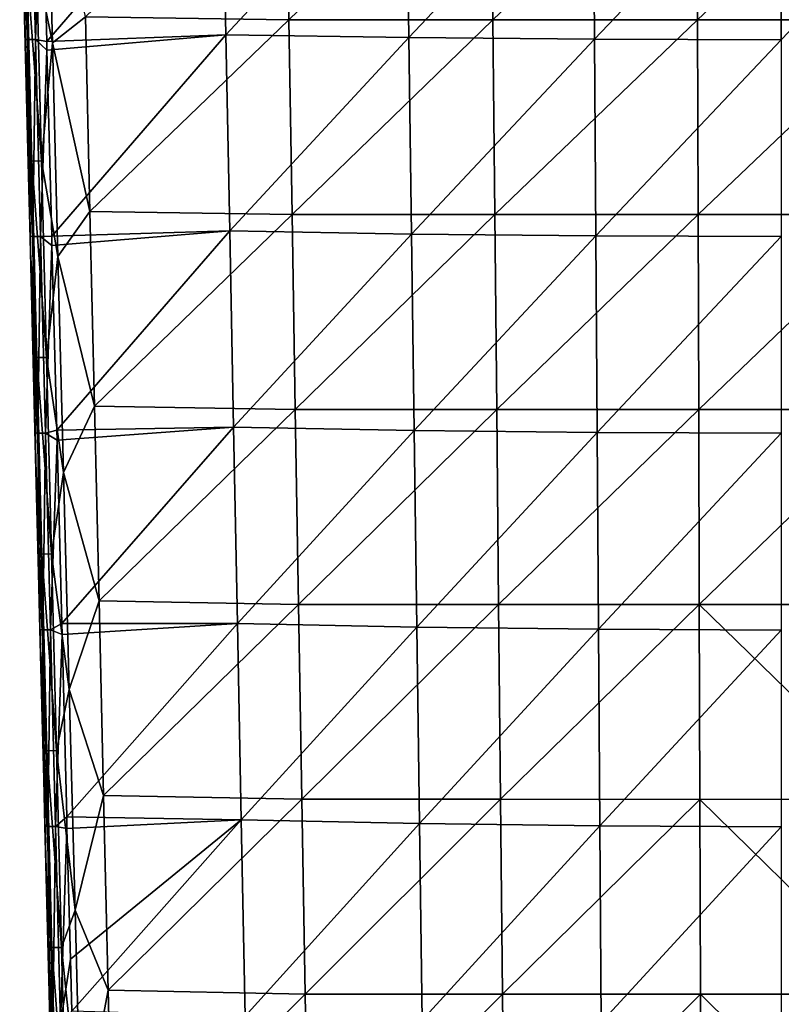
# Model space of a CAD drawing. Units: millimetres. Extents: x -35 to 35, y -88 to 88.
# Drawn here: x -19 to 0, y 2 to 27 of the extents above; entities that cross this region are included whole.
import ezdxf

# ---------------------------------------------------------------- set-up
doc = ezdxf.new("R2010")
doc.units = ezdxf.units.MM
doc.header["$LTSCALE"] = 65.185185
for name, color, linetype in [('13', 7, 'CONTINUOUS'), ('15', 7, 'CONTINUOUS'), ('19', 7, 'CONTINUOUS'), ('2', 7, 'CONTINUOUS'), ('9', 7, 'CONTINUOUS')]:
    doc.layers.add(name, color=color, linetype=linetype)

msp = doc.modelspace()

# ---------------------------------------------------------------- linework, layer by layer
at = {"layer": '13', "linetype": 'Continuous'}
for points in [[(-19.24, 26.206, 13.956), (-19.376, 31.582, 13.988), (-19.26, 27.019, 9.278), (-19.24, 26.206, 13.956)], [(-19.167, 23.336, -10.742), (-19.26, 27.019, -5.737), (-19.289, 28.155, -10.742), (-19.167, 23.336, -10.742)], [(-19.167, 23.336, -10.742), (-19.289, 28.155, -10.742), (-19.238, 26.143, -11.033), (-19.167, 23.336, -10.742)], [(-19.238, 26.143, -11.033), (-19.289, 28.155, -10.742), (-19.262, 27.084, -11.049), (-19.238, 26.143, -11.033)], [(-19.136, 22.097, 9.278), (-19.24, 26.206, 13.956), (-19.26, 27.019, 9.278), (-19.136, 22.097, 9.278)], [(-19.136, 22.097, 9.278), (-19.26, 27.019, 9.278), (-19.136, 22.097, 4.273), (-19.136, 22.097, 9.278)], [(-19.136, 22.097, 4.273), (-19.26, 27.019, 9.278), (-19.26, 27.019, 4.273), (-19.136, 22.097, 4.273)], [(-19.136, 22.097, 4.273), (-19.26, 27.019, 4.273), (-19.136, 22.097, -0.732), (-19.136, 22.097, 4.273)], [(-19.136, 22.097, -0.732), (-19.26, 27.019, 4.273), (-19.26, 27.019, -0.732), (-19.136, 22.097, -0.732)], [(-19.136, 22.097, -0.732), (-19.26, 27.019, -0.732), (-19.136, 22.097, -5.737), (-19.136, 22.097, -0.732)], [(-19.136, 22.097, -5.737), (-19.26, 27.019, -0.732), (-19.26, 27.019, -5.737), (-19.136, 22.097, -5.737)], [(-19.136, 22.097, -5.737), (-19.26, 27.019, -5.737), (-19.167, 23.336, -10.742), (-19.136, 22.097, -5.737)], [(-19.101, 20.722, 13.923), (-19.24, 26.206, 13.956), (-19.136, 22.097, 9.278), (-19.101, 20.722, 13.923)], [(-19.134, 22.031, -10.964), (-19.167, 23.336, -10.742), (-19.238, 26.143, -11.033), (-19.134, 22.031, -10.964)], [(-19.045, 18.517, -10.742), (-19.136, 22.097, -5.737), (-19.167, 23.336, -10.742), (-19.045, 18.517, -10.742)], [(-19.045, 18.517, -10.742), (-19.167, 23.336, -10.742), (-19.112, 21.14, -10.949), (-19.045, 18.517, -10.742)], [(-19.112, 21.14, -10.949), (-19.167, 23.336, -10.742), (-19.134, 22.031, -10.964), (-19.112, 21.14, -10.949)], [(-19.011, 17.175, 9.278), (-19.101, 20.722, 13.923), (-19.136, 22.097, 9.278), (-19.011, 17.175, 9.278)], [(-19.011, 17.175, 9.278), (-19.136, 22.097, 9.278), (-19.011, 17.175, 4.273), (-19.011, 17.175, 9.278)], [(-19.011, 17.175, 4.273), (-19.136, 22.097, 9.278), (-19.136, 22.097, 4.273), (-19.011, 17.175, 4.273)], [(-19.011, 17.175, 4.273), (-19.136, 22.097, 4.273), (-19.011, 17.175, -0.732), (-19.011, 17.175, 4.273)], [(-19.011, 17.175, -0.732), (-19.136, 22.097, 4.273), (-19.136, 22.097, -0.732), (-19.011, 17.175, -0.732)], [(-19.011, 17.175, -0.732), (-19.136, 22.097, -0.732), (-19.011, 17.175, -5.737), (-19.011, 17.175, -0.732)], [(-19.011, 17.175, -5.737), (-19.136, 22.097, -0.732), (-19.136, 22.097, -5.737), (-19.011, 17.175, -5.737)], [(-19.011, 17.175, -5.737), (-19.136, 22.097, -5.737), (-19.045, 18.517, -10.742), (-19.011, 17.175, -5.737)], [(-19.006, 16.954, -10.878), (-19.045, 18.517, -10.742), (-19.112, 21.14, -10.949), (-19.006, 16.954, -10.878)], [(-18.961, 15.182, 13.89), (-19.101, 20.722, 13.923), (-19.011, 17.175, 9.278), (-18.961, 15.182, 13.89)], [(-18.923, 13.698, -10.742), (-19.011, 17.175, -5.737), (-19.045, 18.517, -10.742), (-18.923, 13.698, -10.742)], [(-18.923, 13.698, -10.742), (-19.045, 18.517, -10.742), (-18.985, 16.138, -10.864), (-18.923, 13.698, -10.742)], [(-18.985, 16.138, -10.864), (-19.045, 18.517, -10.742), (-19.006, 16.954, -10.878), (-18.985, 16.138, -10.864)], [(-18.887, 12.253, 9.278), (-18.961, 15.182, 13.89), (-19.011, 17.175, 9.278), (-18.887, 12.253, 9.278)], [(-18.887, 12.253, 9.278), (-19.011, 17.175, 9.278), (-18.887, 12.253, 4.273), (-18.887, 12.253, 9.278)], [(-18.887, 12.253, 4.273), (-19.011, 17.175, 9.278), (-19.011, 17.175, 4.273), (-18.887, 12.253, 4.273)], [(-18.887, 12.253, 4.273), (-19.011, 17.175, 4.273), (-18.887, 12.253, -0.732), (-18.887, 12.253, 4.273)], [(-18.887, 12.253, -0.732), (-19.011, 17.175, 4.273), (-19.011, 17.175, -0.732), (-18.887, 12.253, -0.732)], [(-18.887, 12.253, -0.732), (-19.011, 17.175, -0.732), (-18.887, 12.253, -5.737), (-18.887, 12.253, -0.732)], [(-18.887, 12.253, -5.737), (-19.011, 17.175, -0.732), (-19.011, 17.175, -5.737), (-18.887, 12.253, -5.737)], [(-18.887, 12.253, -5.737), (-19.011, 17.175, -5.737), (-18.923, 13.698, -10.742), (-18.887, 12.253, -5.737)], [(-18.877, 11.855, -10.792), (-18.923, 13.698, -10.742), (-18.985, 16.138, -10.864), (-18.877, 11.855, -10.792)], [(-18.821, 9.636, 13.857), (-18.961, 15.182, 13.89), (-18.887, 12.253, 9.278), (-18.821, 9.636, 13.857)], [(-18.802, 8.882, -10.742), (-18.887, 12.253, -5.737), (-18.923, 13.698, -10.742), (-18.802, 8.882, -10.742)], [(-18.802, 8.882, -10.742), (-18.923, 13.698, -10.742), (-18.859, 11.135, -10.78), (-18.802, 8.882, -10.742)], [(-18.859, 11.135, -10.78), (-18.923, 13.698, -10.742), (-18.877, 11.855, -10.792), (-18.859, 11.135, -10.78)], [(-18.763, 7.331, 9.278), (-18.821, 9.636, 13.857), (-18.887, 12.253, 9.278), (-18.763, 7.331, 9.278)], [(-18.763, 7.331, 9.278), (-18.887, 12.253, 9.278), (-18.763, 7.331, 4.273), (-18.763, 7.331, 9.278)], [(-18.763, 7.331, 4.273), (-18.887, 12.253, 9.278), (-18.887, 12.253, 4.273), (-18.763, 7.331, 4.273)], [(-18.763, 7.331, 4.273), (-18.887, 12.253, 4.273), (-18.763, 7.331, -0.732), (-18.763, 7.331, 4.273)], [(-18.763, 7.331, -0.732), (-18.887, 12.253, 4.273), (-18.887, 12.253, -0.732), (-18.763, 7.331, -0.732)], [(-18.763, 7.331, -0.732), (-18.887, 12.253, -0.732), (-18.763, 7.331, -5.737), (-18.763, 7.331, -0.732)], [(-18.763, 7.331, -5.737), (-18.887, 12.253, -0.732), (-18.887, 12.253, -5.737), (-18.763, 7.331, -5.737)], [(-18.763, 7.331, -5.737), (-18.887, 12.253, -5.737), (-18.802, 8.882, -10.742), (-18.763, 7.331, -5.737)], [(-18.679, 4.024, 13.824), (-18.821, 9.636, 13.857), (-18.763, 7.331, 9.278), (-18.679, 4.024, 13.824)], [(-18.747, 6.733, -10.706), (-18.763, 7.331, -5.737), (-18.802, 8.882, -10.742), (-18.747, 6.733, -10.706)], [(-18.638, 2.409, 9.278), (-18.679, 4.024, 13.824), (-18.763, 7.331, 9.278), (-18.638, 2.409, 9.278)], [(-18.638, 2.409, 9.278), (-18.763, 7.331, 9.278), (-18.638, 2.409, 4.273), (-18.638, 2.409, 9.278)], [(-18.638, 2.409, 4.273), (-18.763, 7.331, 9.278), (-18.763, 7.331, 4.273), (-18.638, 2.409, 4.273)], [(-18.638, 2.409, 4.273), (-18.763, 7.331, 4.273), (-18.638, 2.409, -0.732), (-18.638, 2.409, 4.273)], [(-18.638, 2.409, -0.732), (-18.763, 7.331, 4.273), (-18.763, 7.331, -0.732), (-18.638, 2.409, -0.732)], [(-18.638, 2.409, -0.732), (-18.763, 7.331, -0.732), (-18.638, 2.409, -5.737), (-18.638, 2.409, -0.732)], [(-18.638, 2.409, -5.737), (-18.763, 7.331, -0.732), (-18.763, 7.331, -5.737), (-18.638, 2.409, -5.737)], [(-18.638, 2.409, -5.737), (-18.763, 7.331, -5.737), (-18.732, 6.132, -10.696), (-18.638, 2.409, -5.737)], [(-18.732, 6.132, -10.696), (-18.763, 7.331, -5.737), (-18.747, 6.733, -10.706), (-18.732, 6.132, -10.696)], [(-18.626, 1.909, -10.624), (-18.638, 2.409, -5.737), (-18.732, 6.132, -10.696), (-18.626, 1.909, -10.624)], [(-18.535, -1.672, 13.79), (-18.679, 4.024, 13.824), (-18.638, 2.409, 9.278), (-18.535, -1.672, 13.79)], [(-18.514, -2.513, 9.278), (-18.535, -1.672, 13.79), (-18.638, 2.409, 9.278), (-18.514, -2.513, 9.278)], [(-18.514, -2.513, 9.278), (-18.638, 2.409, 9.278), (-18.514, -2.513, 4.273), (-18.514, -2.513, 9.278)], [(-18.514, -2.513, 4.273), (-18.638, 2.409, 9.278), (-18.638, 2.409, 4.273), (-18.514, -2.513, 4.273)], [(-18.514, -2.513, 4.273), (-18.638, 2.409, 4.273), (-18.514, -2.513, -0.732), (-18.514, -2.513, 4.273)], [(-18.514, -2.513, -0.732), (-18.638, 2.409, 4.273), (-18.638, 2.409, -0.732), (-18.514, -2.513, -0.732)], [(-18.514, -2.513, -0.732), (-18.638, 2.409, -0.732), (-18.514, -2.513, -5.737), (-18.514, -2.513, -0.732)], [(-18.514, -2.513, -5.737), (-18.638, 2.409, -0.732), (-18.638, 2.409, -5.737), (-18.514, -2.513, -5.737)], [(-18.514, -2.513, -5.737), (-18.638, 2.409, -5.737), (-18.606, 1.129, -10.611), (-18.514, -2.513, -5.737)], [(-18.606, 1.129, -10.611), (-18.638, 2.409, -5.737), (-18.626, 1.909, -10.624), (-18.606, 1.129, -10.611)]]:
    msp.add_3dface(points, dxfattribs=at)
at = {"layer": '15', "linetype": 'Continuous'}
for points in [[(-12.613, 31.601, 15.492), (-17.704, 26.715, 14.865), (-12.53, 26.645, 15.433), (-12.613, 31.601, 15.492)], [(-12.613, 31.601, 15.492), (-12.53, 26.645, 15.433), (-7.388, 31.6, 15.882), (-12.613, 31.601, 15.492)], [(-7.388, 31.6, 15.882), (-12.53, 26.645, 15.433), (-7.339, 26.644, 15.807), (-7.388, 31.6, 15.882)], [(-7.388, 31.6, 15.882), (-7.339, 26.644, 15.807), (-2.144, 31.6, 16.068), (-7.388, 31.6, 15.882)], [(-2.144, 31.6, 16.068), (-7.339, 26.644, 15.807), (-2.13, 26.643, 15.985), (-2.144, 31.6, 16.068)], [(-2.144, 31.6, 16.068), (-2.13, 26.643, 15.985), (3.104, 31.6, 16.049), (-2.144, 31.6, 16.068)], [(3.104, 31.6, 16.049), (-2.13, 26.643, 15.985), (3.084, 26.644, 15.967), (3.104, 31.6, 16.049)], [(-18.683, 31.397, 14.778), (-18.544, 26.059, 14.747), (-17.704, 26.715, 14.865), (-18.683, 31.397, 14.778)], [(-17.704, 26.715, 14.865), (-18.544, 26.059, 14.747), (-17.588, 21.765, 14.83), (-17.704, 26.715, 14.865)], [(-17.704, 26.715, 14.865), (-17.588, 21.765, 14.83), (-12.53, 26.645, 15.433), (-17.704, 26.715, 14.865)], [(-12.53, 26.645, 15.433), (-17.588, 21.765, 14.83), (-12.447, 21.689, 15.374), (-12.53, 26.645, 15.433)], [(-12.53, 26.645, 15.433), (-12.447, 21.689, 15.374), (-7.339, 26.644, 15.807), (-12.53, 26.645, 15.433)], [(-7.339, 26.644, 15.807), (-12.447, 21.689, 15.374), (-7.29, 21.688, 15.731), (-7.339, 26.644, 15.807)], [(-7.339, 26.644, 15.807), (-7.29, 21.688, 15.731), (-2.13, 26.643, 15.985), (-7.339, 26.644, 15.807)], [(-2.13, 26.643, 15.985), (-7.29, 21.688, 15.731), (-2.115, 21.687, 15.901), (-2.13, 26.643, 15.985)], [(-2.13, 26.643, 15.985), (-2.115, 21.687, 15.901), (3.084, 26.644, 15.967), (-2.13, 26.643, 15.985)], [(3.084, 26.644, 15.967), (-2.115, 21.687, 15.901), (3.063, 21.687, 15.884), (3.084, 26.644, 15.967)], [(-18.544, 26.059, 14.747), (-18.402, 20.624, 14.716), (-17.588, 21.765, 14.83), (-18.544, 26.059, 14.747)], [(-17.588, 21.765, 14.83), (-18.402, 20.624, 14.716), (-17.472, 16.815, 14.795), (-17.588, 21.765, 14.83)], [(-17.588, 21.765, 14.83), (-17.472, 16.815, 14.795), (-12.447, 21.689, 15.374), (-17.588, 21.765, 14.83)], [(-12.447, 21.689, 15.374), (-17.472, 16.815, 14.795), (-12.364, 16.733, 15.314), (-12.447, 21.689, 15.374)], [(-12.447, 21.689, 15.374), (-12.364, 16.733, 15.314), (-7.29, 21.688, 15.731), (-12.447, 21.689, 15.374)], [(-7.29, 21.688, 15.731), (-12.364, 16.733, 15.314), (-7.241, 16.732, 15.655), (-7.29, 21.688, 15.731)], [(-7.29, 21.688, 15.731), (-7.241, 16.732, 15.655), (-2.115, 21.687, 15.901), (-7.29, 21.688, 15.731)], [(-2.115, 21.687, 15.901), (-7.241, 16.732, 15.655), (-2.101, 16.731, 15.818), (-2.115, 21.687, 15.901)], [(-2.115, 21.687, 15.901), (-2.101, 16.731, 15.818), (3.063, 21.687, 15.884), (-2.115, 21.687, 15.901)], [(3.063, 21.687, 15.884), (-2.101, 16.731, 15.818), (3.043, 16.731, 15.801), (3.063, 21.687, 15.884)], [(-18.402, 20.624, 14.716), (-18.259, 15.128, 14.684), (-17.472, 16.815, 14.795), (-18.402, 20.624, 14.716)], [(-17.472, 16.815, 14.795), (-18.259, 15.128, 14.684), (-17.357, 11.866, 14.76), (-17.472, 16.815, 14.795)], [(-17.472, 16.815, 14.795), (-17.357, 11.866, 14.76), (-12.364, 16.733, 15.314), (-17.472, 16.815, 14.795)], [(-12.364, 16.733, 15.314), (-17.357, 11.866, 14.76), (-12.28, 11.776, 15.255), (-12.364, 16.733, 15.314)], [(-12.364, 16.733, 15.314), (-12.28, 11.776, 15.255), (-7.241, 16.732, 15.655), (-12.364, 16.733, 15.314)], [(-7.241, 16.732, 15.655), (-12.28, 11.776, 15.255), (-7.192, 11.776, 15.58), (-7.241, 16.732, 15.655)], [(-7.241, 16.732, 15.655), (-7.192, 11.776, 15.58), (-2.101, 16.731, 15.818), (-7.241, 16.732, 15.655)], [(-2.101, 16.731, 15.818), (-7.192, 11.776, 15.58), (-2.087, 11.775, 15.735), (-2.101, 16.731, 15.818)], [(-2.101, 16.731, 15.818), (-2.087, 11.775, 15.735), (3.043, 16.731, 15.801), (-2.101, 16.731, 15.818)], [(3.043, 16.731, 15.801), (-2.087, 11.775, 15.735), (3.022, 11.775, 15.719), (3.043, 16.731, 15.801)], [(-18.259, 15.128, 14.684), (-18.114, 9.608, 14.651), (-17.357, 11.866, 14.76), (-18.259, 15.128, 14.684)], [(-17.357, 11.866, 14.76), (-18.114, 9.608, 14.651), (-17.241, 6.916, 14.725), (-17.357, 11.866, 14.76)], [(-17.357, 11.866, 14.76), (-17.241, 6.916, 14.725), (-12.28, 11.776, 15.255), (-17.357, 11.866, 14.76)], [(-12.28, 11.776, 15.255), (-17.241, 6.916, 14.725), (-12.197, 6.82, 15.195), (-12.28, 11.776, 15.255)], [(-12.28, 11.776, 15.255), (-12.197, 6.82, 15.195), (-7.192, 11.776, 15.58), (-12.28, 11.776, 15.255)], [(-7.192, 11.776, 15.58), (-12.197, 6.82, 15.195), (-7.143, 6.819, 15.504), (-7.192, 11.776, 15.58)], [(-7.192, 11.776, 15.58), (-7.143, 6.819, 15.504), (-2.087, 11.775, 15.735), (-7.192, 11.776, 15.58)], [(-2.087, 11.775, 15.735), (-7.143, 6.819, 15.504), (-2.073, 6.818, 15.651), (-2.087, 11.775, 15.735)], [(-2.087, 11.775, 15.735), (-2.073, 6.818, 15.651), (3.002, 6.819, 15.636), (-2.087, 11.775, 15.735)], [(3.022, 11.775, 15.719), (-2.087, 11.775, 15.735), (3.002, 6.819, 15.636), (3.022, 11.775, 15.719)], [(-18.114, 9.608, 14.651), (-17.968, 4.001, 14.618), (-17.241, 6.916, 14.725), (-18.114, 9.608, 14.651)], [(-17.241, 6.916, 14.725), (-17.968, 4.001, 14.618), (-17.126, 1.966, 14.691), (-17.241, 6.916, 14.725)], [(-17.241, 6.916, 14.725), (-17.126, 1.966, 14.691), (-12.197, 6.82, 15.195), (-17.241, 6.916, 14.725)], [(-12.197, 6.82, 15.195), (-17.126, 1.966, 14.691), (-12.114, 1.864, 15.136), (-12.197, 6.82, 15.195)], [(-12.197, 6.82, 15.195), (-12.114, 1.864, 15.136), (-7.143, 6.819, 15.504), (-12.197, 6.82, 15.195)], [(-7.143, 6.819, 15.504), (-12.114, 1.864, 15.136), (-7.095, 1.863, 15.428), (-7.143, 6.819, 15.504)], [(-7.143, 6.819, 15.504), (-7.095, 1.863, 15.428), (-2.073, 6.818, 15.651), (-7.143, 6.819, 15.504)], [(-2.073, 6.818, 15.651), (-7.095, 1.863, 15.428), (-2.058, 1.862, 15.568), (-2.073, 6.818, 15.651)], [(3.002, 6.819, 15.636), (-2.073, 6.818, 15.651), (2.981, 1.862, 15.554), (3.002, 6.819, 15.636)], [(-2.073, 6.818, 15.651), (-2.058, 1.862, 15.568), (2.981, 1.862, 15.554), (-2.073, 6.818, 15.651)], [(-17.968, 4.001, 14.618), (-17.819, -1.697, 14.584), (-17.126, 1.966, 14.691), (-17.968, 4.001, 14.618)], [(-17.126, 1.966, 14.691), (-17.819, -1.697, 14.584), (-17.01, -2.983, 14.656), (-17.126, 1.966, 14.691)], [(-17.126, 1.966, 14.691), (-17.01, -2.983, 14.656), (-12.114, 1.864, 15.136), (-17.126, 1.966, 14.691)], [(-12.114, 1.864, 15.136), (-17.01, -2.983, 14.656), (-12.031, -3.092, 15.076), (-12.114, 1.864, 15.136)], [(-12.114, 1.864, 15.136), (-12.031, -3.092, 15.076), (-7.095, 1.863, 15.428), (-12.114, 1.864, 15.136)], [(-7.095, 1.863, 15.428), (-12.031, -3.092, 15.076), (-7.046, -3.093, 15.353), (-7.095, 1.863, 15.428)], [(-7.095, 1.863, 15.428), (-7.046, -3.093, 15.353), (-2.058, 1.862, 15.568), (-7.095, 1.863, 15.428)], [(-2.058, 1.862, 15.568), (-7.046, -3.093, 15.353), (-2.044, -3.094, 15.484), (-2.058, 1.862, 15.568)], [(-2.058, 1.862, 15.568), (-2.044, -3.094, 15.484), (2.96, -3.094, 15.471), (-2.058, 1.862, 15.568)], [(2.981, 1.862, 15.554), (-2.058, 1.862, 15.568), (2.96, -3.094, 15.471), (2.981, 1.862, 15.554)]]:
    msp.add_3dface(points, dxfattribs=at)
at = {"layer": '19', "linetype": 'Continuous'}
for points in [[(-19.102, 31.141, -11.706), (-19.168, 26.138, -11.356), (-19.295, 31.14, -11.439), (-19.102, 31.141, -11.706)], [(-19.238, 26.143, -11.033), (-19.262, 27.084, -11.049), (-19.295, 31.14, -11.439), (-19.238, 26.143, -11.033)], [(-19.168, 26.138, -11.356), (-19.238, 26.143, -11.033), (-19.295, 31.14, -11.439), (-19.168, 26.138, -11.356)], [(-18.974, 26.138, -11.623), (-19.168, 26.138, -11.356), (-19.102, 31.141, -11.706), (-18.974, 26.138, -11.623)], [(-18.81, 30.841, -11.867), (-18.974, 26.138, -11.623), (-19.102, 31.141, -11.706), (-18.81, 30.841, -11.867)], [(-18.81, 30.841, -11.867), (-18.688, 26.087, -11.788), (-18.974, 26.138, -11.623), (-18.81, 30.841, -11.867)], [(-19.134, 22.031, -10.964), (-19.238, 26.143, -11.033), (-19.168, 26.138, -11.356), (-19.134, 22.031, -10.964)], [(-19.112, 21.14, -10.949), (-19.134, 22.031, -10.964), (-19.168, 26.138, -11.356), (-19.112, 21.14, -10.949)], [(-19.041, 21.135, -11.272), (-19.112, 21.14, -10.949), (-19.168, 26.138, -11.356), (-19.041, 21.135, -11.272)], [(-18.974, 26.138, -11.623), (-19.041, 21.135, -11.272), (-19.168, 26.138, -11.356), (-18.974, 26.138, -11.623)], [(-18.846, 21.135, -11.539), (-19.041, 21.135, -11.272), (-18.974, 26.138, -11.623), (-18.846, 21.135, -11.539)], [(-18.688, 26.087, -11.788), (-18.682, 25.867, -11.784), (-18.974, 26.138, -11.623), (-18.688, 26.087, -11.788)], [(-18.682, 25.867, -11.784), (-18.846, 21.135, -11.539), (-18.974, 26.138, -11.623), (-18.682, 25.867, -11.784)], [(-18.682, 25.867, -11.784), (-18.56, 21.143, -11.705), (-18.846, 21.135, -11.539), (-18.682, 25.867, -11.784)], [(-19.006, 16.954, -10.878), (-19.112, 21.14, -10.949), (-19.041, 21.135, -11.272), (-19.006, 16.954, -10.878)], [(-18.985, 16.138, -10.864), (-19.006, 16.954, -10.878), (-19.041, 21.135, -11.272), (-18.985, 16.138, -10.864)], [(-18.914, 16.132, -11.188), (-18.985, 16.138, -10.864), (-19.041, 21.135, -11.272), (-18.914, 16.132, -11.188)], [(-18.846, 21.135, -11.539), (-18.914, 16.132, -11.188), (-19.041, 21.135, -11.272), (-18.846, 21.135, -11.539)], [(-18.718, 16.133, -11.456), (-18.914, 16.132, -11.188), (-18.846, 21.135, -11.539), (-18.718, 16.133, -11.456)], [(-18.56, 21.143, -11.705), (-18.554, 20.903, -11.701), (-18.846, 21.135, -11.539), (-18.56, 21.143, -11.705)], [(-18.554, 20.903, -11.701), (-18.718, 16.133, -11.456), (-18.846, 21.135, -11.539), (-18.554, 20.903, -11.701)], [(-18.554, 20.903, -11.701), (-18.433, 16.21, -11.622), (-18.718, 16.133, -11.456), (-18.554, 20.903, -11.701)], [(-18.877, 11.855, -10.792), (-18.985, 16.138, -10.864), (-18.914, 16.132, -11.188), (-18.877, 11.855, -10.792)], [(-18.718, 16.133, -11.456), (-18.788, 11.13, -11.105), (-18.914, 16.132, -11.188), (-18.718, 16.133, -11.456)], [(-18.859, 11.135, -10.78), (-18.877, 11.855, -10.792), (-18.914, 16.132, -11.188), (-18.859, 11.135, -10.78)], [(-18.788, 11.13, -11.105), (-18.859, 11.135, -10.78), (-18.914, 16.132, -11.188), (-18.788, 11.13, -11.105)], [(-18.591, 11.13, -11.373), (-18.788, 11.13, -11.105), (-18.718, 16.133, -11.456), (-18.591, 11.13, -11.373)], [(-18.433, 16.21, -11.622), (-18.426, 15.95, -11.618), (-18.718, 16.133, -11.456), (-18.433, 16.21, -11.622)], [(-18.426, 15.95, -11.618), (-18.591, 11.13, -11.373), (-18.718, 16.133, -11.456), (-18.426, 15.95, -11.618)], [(-18.426, 15.95, -11.618), (-18.306, 11.288, -11.54), (-18.591, 11.13, -11.373), (-18.426, 15.95, -11.618)], [(-18.306, 11.288, -11.54), (-18.299, 11.008, -11.535), (-18.591, 11.13, -11.373), (-18.306, 11.288, -11.54)], [(-18.802, 8.882, -10.742), (-18.859, 11.135, -10.78), (-18.788, 11.13, -11.105), (-18.802, 8.882, -10.742)], [(-18.747, 6.733, -10.706), (-18.802, 8.882, -10.742), (-18.788, 11.13, -11.105), (-18.747, 6.733, -10.706)], [(-18.732, 6.132, -10.696), (-18.747, 6.733, -10.706), (-18.788, 11.13, -11.105), (-18.732, 6.132, -10.696)], [(-18.661, 6.127, -11.021), (-18.732, 6.132, -10.696), (-18.788, 11.13, -11.105), (-18.661, 6.127, -11.021)], [(-18.591, 11.13, -11.373), (-18.661, 6.127, -11.021), (-18.788, 11.13, -11.105), (-18.591, 11.13, -11.373)], [(-18.463, 6.127, -11.29), (-18.661, 6.127, -11.021), (-18.591, 11.13, -11.373), (-18.463, 6.127, -11.29)], [(-18.299, 11.008, -11.535), (-18.463, 6.127, -11.29), (-18.591, 11.13, -11.373), (-18.299, 11.008, -11.535)], [(-18.299, 11.008, -11.535), (-18.179, 6.377, -11.458), (-18.463, 6.127, -11.29), (-18.299, 11.008, -11.535)], [(-18.179, 6.377, -11.458), (-18.172, 6.077, -11.453), (-18.463, 6.127, -11.29), (-18.179, 6.377, -11.458)], [(-18.626, 1.909, -10.624), (-18.732, 6.132, -10.696), (-18.661, 6.127, -11.021), (-18.626, 1.909, -10.624)], [(-18.606, 1.129, -10.611), (-18.626, 1.909, -10.624), (-18.661, 6.127, -11.021), (-18.606, 1.129, -10.611)], [(-18.534, 1.124, -10.938), (-18.606, 1.129, -10.611), (-18.661, 6.127, -11.021), (-18.534, 1.124, -10.938)], [(-18.463, 6.127, -11.29), (-18.534, 1.124, -10.938), (-18.661, 6.127, -11.021), (-18.463, 6.127, -11.29)], [(-18.335, 1.125, -11.206), (-18.534, 1.124, -10.938), (-18.463, 6.127, -11.29), (-18.335, 1.125, -11.206)], [(-18.172, 6.077, -11.453), (-18.335, 1.125, -11.206), (-18.463, 6.127, -11.29), (-18.172, 6.077, -11.453)], [(-18.172, 6.077, -11.453), (-18.086, 2.755, -11.398), (-18.335, 1.125, -11.206), (-18.172, 6.077, -11.453)], [(-18.086, 2.755, -11.398), (-18.052, 1.431, -11.375), (-18.335, 1.125, -11.206), (-18.086, 2.755, -11.398)]]:
    msp.add_3dface(points, dxfattribs=at)
at = {"layer": '2', "linetype": 'Continuous'}
for points in [[(-19.195, 28.04, 14.338), (-19.376, 31.582, 13.988), (-19.068, 23.048, 14.309), (-19.195, 28.04, 14.338)], [(-19.068, 23.048, 14.309), (-19.376, 31.582, 13.988), (-19.24, 26.206, 13.956), (-19.068, 23.048, 14.309)], [(-18.683, 31.397, 14.778), (-18.951, 28.045, 14.618), (-18.544, 26.059, 14.747), (-18.683, 31.397, 14.778)], [(-18.951, 28.045, 14.618), (-19.195, 28.04, 14.338), (-18.822, 23.053, 14.59), (-18.951, 28.045, 14.618)], [(-18.544, 26.059, 14.747), (-18.951, 28.045, 14.618), (-18.822, 23.053, 14.59), (-18.544, 26.059, 14.747)], [(-18.822, 23.053, 14.59), (-19.195, 28.04, 14.338), (-19.068, 23.048, 14.309), (-18.822, 23.053, 14.59)], [(-19.068, 23.048, 14.309), (-19.24, 26.206, 13.956), (-18.941, 18.053, 14.281), (-19.068, 23.048, 14.309)], [(-18.941, 18.053, 14.281), (-19.24, 26.206, 13.956), (-19.101, 20.722, 13.923), (-18.941, 18.053, 14.281)], [(-18.544, 26.059, 14.747), (-18.822, 23.053, 14.59), (-18.402, 20.624, 14.716), (-18.544, 26.059, 14.747)], [(-18.822, 23.053, 14.59), (-19.068, 23.048, 14.309), (-18.694, 18.057, 14.562), (-18.822, 23.053, 14.59)], [(-18.694, 18.057, 14.562), (-19.068, 23.048, 14.309), (-18.941, 18.053, 14.281), (-18.694, 18.057, 14.562)], [(-18.402, 20.624, 14.716), (-18.822, 23.053, 14.59), (-18.694, 18.057, 14.562), (-18.402, 20.624, 14.716)], [(-18.941, 18.053, 14.281), (-19.101, 20.722, 13.923), (-18.814, 13.053, 14.252), (-18.941, 18.053, 14.281)], [(-18.814, 13.053, 14.252), (-19.101, 20.722, 13.923), (-18.961, 15.182, 13.89), (-18.814, 13.053, 14.252)], [(-18.402, 20.624, 14.716), (-18.694, 18.057, 14.562), (-18.259, 15.128, 14.684), (-18.402, 20.624, 14.716)], [(-18.694, 18.057, 14.562), (-18.941, 18.053, 14.281), (-18.565, 13.058, 14.534), (-18.694, 18.057, 14.562)], [(-18.565, 13.058, 14.534), (-18.941, 18.053, 14.281), (-18.814, 13.053, 14.252), (-18.565, 13.058, 14.534)], [(-18.259, 15.128, 14.684), (-18.694, 18.057, 14.562), (-18.565, 13.058, 14.534), (-18.259, 15.128, 14.684)], [(-18.814, 13.053, 14.252), (-18.961, 15.182, 13.89), (-18.687, 8.052, 14.224), (-18.814, 13.053, 14.252)], [(-18.687, 8.052, 14.224), (-18.961, 15.182, 13.89), (-18.821, 9.636, 13.857), (-18.687, 8.052, 14.224)], [(-18.259, 15.128, 14.684), (-18.565, 13.058, 14.534), (-18.114, 9.608, 14.651), (-18.259, 15.128, 14.684)], [(-18.565, 13.058, 14.534), (-18.814, 13.053, 14.252), (-18.437, 8.057, 14.506), (-18.565, 13.058, 14.534)], [(-18.437, 8.057, 14.506), (-18.814, 13.053, 14.252), (-18.687, 8.052, 14.224), (-18.437, 8.057, 14.506)], [(-18.114, 9.608, 14.651), (-18.565, 13.058, 14.534), (-18.437, 8.057, 14.506), (-18.114, 9.608, 14.651)], [(-18.687, 8.052, 14.224), (-18.821, 9.636, 13.857), (-18.56, 3.049, 14.195), (-18.687, 8.052, 14.224)], [(-18.56, 3.049, 14.195), (-18.821, 9.636, 13.857), (-18.679, 4.024, 13.824), (-18.56, 3.049, 14.195)], [(-18.114, 9.608, 14.651), (-18.437, 8.057, 14.506), (-17.968, 4.001, 14.618), (-18.114, 9.608, 14.651)], [(-18.437, 8.057, 14.506), (-18.687, 8.052, 14.224), (-18.308, 3.054, 14.477), (-18.437, 8.057, 14.506)], [(-18.308, 3.054, 14.477), (-18.687, 8.052, 14.224), (-18.56, 3.049, 14.195), (-18.308, 3.054, 14.477)], [(-17.968, 4.001, 14.618), (-18.437, 8.057, 14.506), (-18.308, 3.054, 14.477), (-17.968, 4.001, 14.618)], [(-18.56, 3.049, 14.195), (-18.679, 4.024, 13.824), (-18.433, -1.954, 14.166), (-18.56, 3.049, 14.195)], [(-18.433, -1.954, 14.166), (-18.679, 4.024, 13.824), (-18.535, -1.672, 13.79), (-18.433, -1.954, 14.166)], [(-17.968, 4.001, 14.618), (-18.308, 3.054, 14.477), (-17.819, -1.697, 14.584), (-17.968, 4.001, 14.618)], [(-18.308, 3.054, 14.477), (-18.56, 3.049, 14.195), (-18.179, -1.95, 14.449), (-18.308, 3.054, 14.477)], [(-18.179, -1.95, 14.449), (-18.56, 3.049, 14.195), (-18.433, -1.954, 14.166), (-18.179, -1.95, 14.449)], [(-17.819, -1.697, 14.584), (-18.308, 3.054, 14.477), (-18.179, -1.95, 14.449), (-17.819, -1.697, 14.584)]]:
    msp.add_3dface(points, dxfattribs=at)
at = {"layer": '9', "linetype": 'Continuous'}
for points in [[(-18.81, 30.841, -11.867), (-14.23, 31.255, -13.226), (-18.688, 26.087, -11.788), (-18.81, 30.841, -11.867)], [(-18.688, 26.087, -11.788), (-14.23, 31.255, -13.226), (-14.131, 26.264, -13.119), (-18.688, 26.087, -11.788)], [(-14.23, 31.255, -13.226), (-9.541, 31.189, -14.207), (-14.131, 26.264, -13.119), (-14.23, 31.255, -13.226)], [(-14.131, 26.264, -13.119), (-9.541, 31.189, -14.207), (-9.474, 26.191, -14.083), (-14.131, 26.264, -13.119)], [(-9.541, 31.189, -14.207), (-4.787, 31.149, -14.804), (-9.474, 26.191, -14.083), (-9.541, 31.189, -14.207)], [(-9.474, 26.191, -14.083), (-4.787, 31.149, -14.804), (-4.753, 26.148, -14.669), (-9.474, 26.191, -14.083)], [(-4.787, 31.149, -14.804), (0, 31.136, -15.004), (-4.753, 26.148, -14.669), (-4.787, 31.149, -14.804)], [(-4.753, 26.148, -14.669), (0, 31.136, -15.004), (0, 26.133, -14.866), (-4.753, 26.148, -14.669)], [(0, 31.136, -15.004), (4.788, 31.149, -14.804), (0, 26.133, -14.866), (0, 31.136, -15.004)], [(-18.688, 26.087, -11.788), (-14.131, 26.264, -13.119), (-18.682, 25.867, -11.784), (-18.688, 26.087, -11.788)], [(-18.682, 25.867, -11.784), (-14.131, 26.264, -13.119), (-18.56, 21.143, -11.705), (-18.682, 25.867, -11.784)], [(-18.56, 21.143, -11.705), (-14.131, 26.264, -13.119), (-14.033, 21.272, -13.013), (-18.56, 21.143, -11.705)], [(-14.131, 26.264, -13.119), (-9.474, 26.191, -14.083), (-14.033, 21.272, -13.013), (-14.131, 26.264, -13.119)], [(-14.033, 21.272, -13.013), (-9.474, 26.191, -14.083), (-9.407, 21.193, -13.959), (-14.033, 21.272, -13.013)], [(-9.474, 26.191, -14.083), (-4.753, 26.148, -14.669), (-9.407, 21.193, -13.959), (-9.474, 26.191, -14.083)], [(-9.407, 21.193, -13.959), (-4.753, 26.148, -14.669), (-4.719, 21.146, -14.534), (-9.407, 21.193, -13.959)], [(-4.753, 26.148, -14.669), (0, 26.133, -14.866), (-4.719, 21.146, -14.534), (-4.753, 26.148, -14.669)], [(-4.719, 21.146, -14.534), (0, 26.133, -14.866), (0, 21.13, -14.727), (-4.719, 21.146, -14.534)], [(-18.56, 21.143, -11.705), (-14.033, 21.272, -13.013), (-18.554, 20.903, -11.701), (-18.56, 21.143, -11.705)], [(-18.554, 20.903, -11.701), (-14.033, 21.272, -13.013), (-18.433, 16.21, -11.622), (-18.554, 20.903, -11.701)], [(-18.433, 16.21, -11.622), (-14.033, 21.272, -13.013), (-13.934, 16.281, -12.906), (-18.433, 16.21, -11.622)], [(-14.033, 21.272, -13.013), (-9.407, 21.193, -13.959), (-13.934, 16.281, -12.906), (-14.033, 21.272, -13.013)], [(-13.934, 16.281, -12.906), (-9.407, 21.193, -13.959), (-9.34, 16.196, -13.835), (-13.934, 16.281, -12.906)], [(-9.407, 21.193, -13.959), (-4.719, 21.146, -14.534), (-9.34, 16.196, -13.835), (-9.407, 21.193, -13.959)], [(-9.34, 16.196, -13.835), (-4.719, 21.146, -14.534), (-4.685, 16.144, -14.399), (-9.34, 16.196, -13.835)], [(-4.719, 21.146, -14.534), (0, 21.13, -14.727), (-4.685, 16.144, -14.399), (-4.719, 21.146, -14.534)], [(-4.685, 16.144, -14.399), (0, 21.13, -14.727), (0, 16.127, -14.588), (-4.685, 16.144, -14.399)], [(-18.433, 16.21, -11.622), (-13.934, 16.281, -12.906), (-18.426, 15.95, -11.618), (-18.433, 16.21, -11.622)], [(-18.426, 15.95, -11.618), (-13.934, 16.281, -12.906), (-18.306, 11.288, -11.54), (-18.426, 15.95, -11.618)], [(-18.306, 11.288, -11.54), (-13.934, 16.281, -12.906), (-13.835, 11.29, -12.799), (-18.306, 11.288, -11.54)], [(-13.934, 16.281, -12.906), (-9.34, 16.196, -13.835), (-13.835, 11.29, -12.799), (-13.934, 16.281, -12.906)], [(-13.835, 11.29, -12.799), (-9.34, 16.196, -13.835), (-9.273, 11.198, -13.711), (-13.835, 11.29, -12.799)], [(-9.34, 16.196, -13.835), (-4.685, 16.144, -14.399), (-9.273, 11.198, -13.711), (-9.34, 16.196, -13.835)], [(-9.273, 11.198, -13.711), (-4.685, 16.144, -14.399), (-4.651, 11.142, -14.264), (-9.273, 11.198, -13.711)], [(-4.685, 16.144, -14.399), (0, 16.127, -14.588), (-4.651, 11.142, -14.264), (-4.685, 16.144, -14.399)], [(-4.651, 11.142, -14.264), (0, 16.127, -14.588), (0, 11.124, -14.45), (-4.651, 11.142, -14.264)], [(-18.306, 11.288, -11.54), (-13.835, 11.29, -12.799), (-18.299, 11.008, -11.535), (-18.306, 11.288, -11.54)], [(-18.299, 11.008, -11.535), (-13.835, 11.29, -12.799), (-18.179, 6.377, -11.458), (-18.299, 11.008, -11.535)], [(-18.179, 6.377, -11.458), (-13.835, 11.29, -12.799), (-13.737, 6.299, -12.693), (-18.179, 6.377, -11.458)], [(-13.835, 11.29, -12.799), (-9.273, 11.198, -13.711), (-13.737, 6.299, -12.693), (-13.835, 11.29, -12.799)], [(-13.737, 6.299, -12.693), (-9.273, 11.198, -13.711), (-9.206, 6.2, -13.587), (-13.737, 6.299, -12.693)], [(-9.273, 11.198, -13.711), (-4.651, 11.142, -14.264), (-9.206, 6.2, -13.587), (-9.273, 11.198, -13.711)], [(-9.206, 6.2, -13.587), (-4.651, 11.142, -14.264), (-4.617, 6.141, -14.129), (-9.206, 6.2, -13.587)], [(-4.651, 11.142, -14.264), (0, 11.124, -14.45), (-4.617, 6.141, -14.129), (-4.651, 11.142, -14.264)], [(-4.617, 6.141, -14.129), (0, 11.124, -14.45), (0, 6.121, -14.311), (-4.617, 6.141, -14.129)], [(-18.179, 6.377, -11.458), (-13.737, 6.299, -12.693), (-18.172, 6.077, -11.453), (-18.179, 6.377, -11.458)], [(-18.172, 6.077, -11.453), (-13.737, 6.299, -12.693), (-18.086, 2.755, -11.398), (-18.172, 6.077, -11.453)], [(-18.086, 2.755, -11.398), (-13.737, 6.299, -12.693), (-18.052, 1.431, -11.375), (-18.086, 2.755, -11.398)], [(-18.052, 1.431, -11.375), (-13.737, 6.299, -12.693), (-13.638, 1.307, -12.586), (-18.052, 1.431, -11.375)], [(-13.737, 6.299, -12.693), (-9.206, 6.2, -13.587), (-13.638, 1.307, -12.586), (-13.737, 6.299, -12.693)], [(-13.638, 1.307, -12.586), (-9.206, 6.2, -13.587), (-9.139, 1.202, -13.463), (-13.638, 1.307, -12.586)], [(-9.206, 6.2, -13.587), (-4.617, 6.141, -14.129), (-9.139, 1.202, -13.463), (-9.206, 6.2, -13.587)], [(-9.139, 1.202, -13.463), (-4.617, 6.141, -14.129), (-4.583, 1.139, -13.994), (-9.139, 1.202, -13.463)], [(-4.617, 6.141, -14.129), (0, 6.121, -14.311), (-4.583, 1.139, -13.994), (-4.617, 6.141, -14.129)], [(-4.583, 1.139, -13.994), (0, 6.121, -14.311), (0, 1.118, -14.172), (-4.583, 1.139, -13.994)]]:
    msp.add_3dface(points, dxfattribs=at)

doc.saveas('drawing.dxf')
